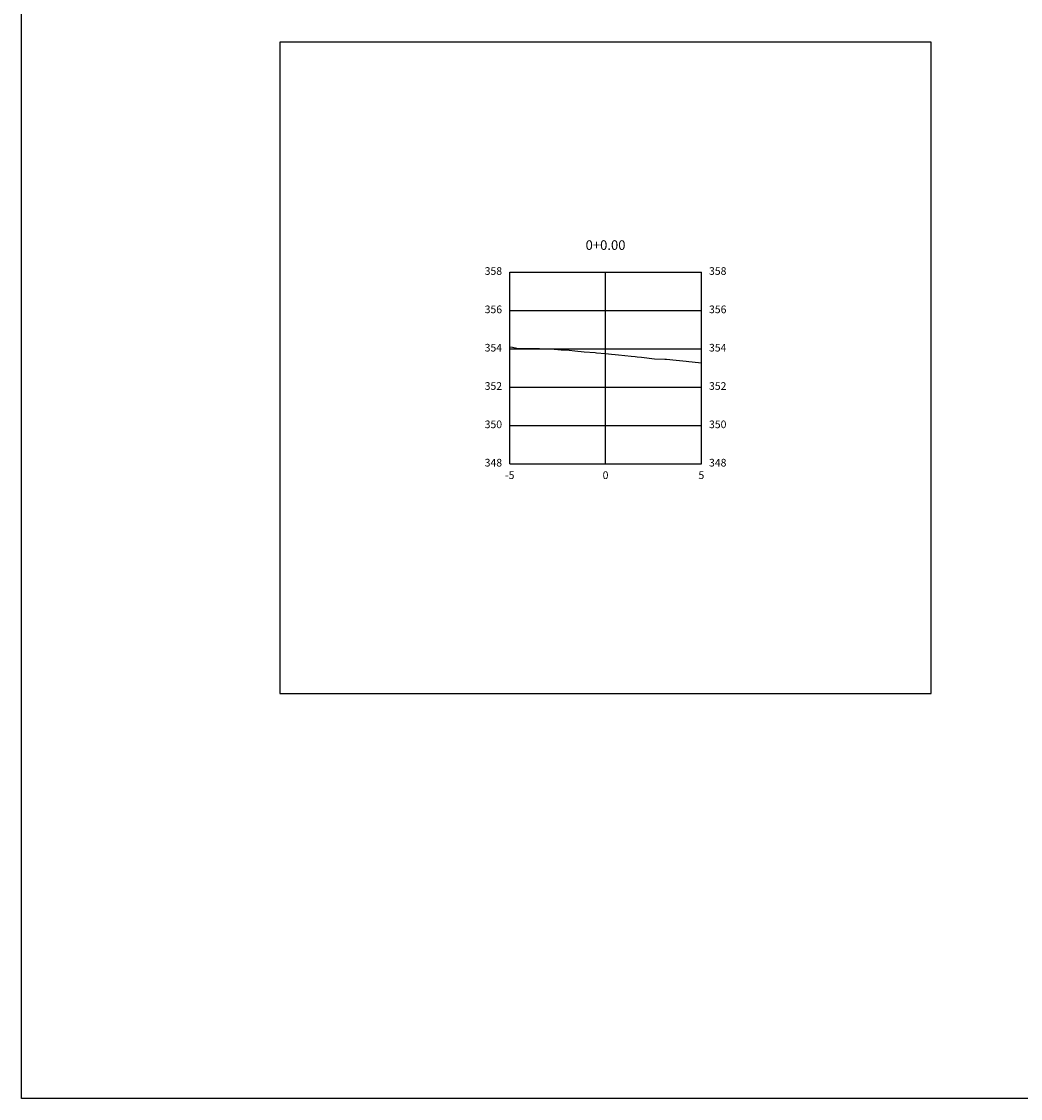
# Model space of a CAD drawing. Units: metres. Extents: x 823069 to 825595, y 9112921 to 9115831.
# Drawn here: x 825416 to 825469, y 9115639 to 9115695 of the extents above; entities that cross this region are included whole.
import ezdxf

# ---------------------------------------------------------------- set-up
doc = ezdxf.new("R2010")
doc.units = ezdxf.units.M
doc.linetypes.add('CENTER', pattern=[50.8, 31.75, -6.35, 6.35, -6.35])
for name, color, linetype in [('F-SC-MALHA', 253, 'Continuous'), ('F-SC-MALHA-TXT', 8, 'Continuous'), ('F-SC-TERRENO', 1, 'Continuous'), ('TRAÇADO-NV PAV', 3, 'Continuous')]:
    doc.layers.add(name, color=color, linetype=linetype)
doc.styles.get("Standard").update_dxf_attribs({"font": 'arial.ttf'})

msp = doc.modelspace()

# ---------------------------------------------------------------- linework, layer by layer
at = {"layer": 'F-SC-MALHA', "color": 253, "linetype": 'Continuous', "lineweight": -3}
for p, q in [((825441.942, 9115682.284), (825451.942, 9115682.284)), ((825441.942, 9115672.284), (825441.942, 9115682.284)), ((825446.942, 9115672.284), (825446.942, 9115682.284)), ((825451.942, 9115672.284), (825451.942, 9115682.284)), ((825441.942, 9115680.284), (825451.942, 9115680.284)), ((825441.942, 9115678.284), (825451.942, 9115678.284)), ((825441.942, 9115676.284), (825451.942, 9115676.284)), ((825441.942, 9115674.284), (825451.942, 9115674.284)), ((825441.942, 9115672.284), (825451.942, 9115672.284))]:
    msp.add_line(p, q, dxfattribs=at)
at = {"layer": 'F-SC-MALHA-TXT', "color": 3, "linetype": 'CENTER', "lineweight": -3, "ltscale": 0.2}
msp.add_line((825446.942, 9115672.284), (825446.942, 9115682.284), dxfattribs=at)
at = {"layer": 'F-SC-TERRENO', "color": 1, "linetype": 'Continuous', "lineweight": -3, "ltscale": 0.25}
msp.add_lwpolyline([(825441.942, 9115678.381), (825442.084, 9115678.363), (825442.314, 9115678.314), (825442.624, 9115678.296), (825443.167, 9115678.293), (825443.381, 9115678.294), (825443.456, 9115678.291), (825443.499, 9115678.288), (825444.268, 9115678.251), (825444.633, 9115678.231), (825445.036, 9115678.2), (825445.342, 9115678.166), (825445.827, 9115678.115), (825446.4, 9115678.08), (825446.471, 9115678.076), (825446.942, 9115678.03), (825447.255, 9115677.999), (825447.444, 9115677.974), (825447.617, 9115677.958), (825448.288, 9115677.892), (825448.48, 9115677.881), (825448.598, 9115677.859), (825448.821, 9115677.837), (825449.498, 9115677.749), (825450.044, 9115677.735), (825450.119, 9115677.73), (825450.627, 9115677.68), (825451.146, 9115677.636), (825451.297, 9115677.618), (825451.467, 9115677.598), (825451.942, 9115677.554)], dxfattribs=at)
at = {"layer": 'TRAÇADO-NV PAV', "color": 3, "linetype": 'Continuous', "lineweight": -3}
for p, q in [((825463.942, 9115694.284), (825429.942, 9115694.284)), ((825429.942, 9115694.284), (825429.942, 9115660.284)), ((825463.942, 9115660.284), (825463.942, 9115694.284)), ((825429.942, 9115660.284), (825463.942, 9115660.284))]:
    msp.add_line(p, q, dxfattribs=at)
at = {"layer": 'TRAÇADO-NV PAV'}
msp.add_lwpolyline([(825416.465, 9115822.975), (825594.8, 9115822.975), (825594.8, 9115639.163), (825416.465, 9115639.163)], close=True, dxfattribs=at)

# ---------------------------------------------------------------- texts
at = {"layer": 'F-SC-MALHA-TXT', "color": 3, "linetype": 'Continuous', "lineweight": -3}
for s, insert, char_height, attachment_point in [('0+0.00', (825446.942, 9115683.284), 0.5, 8), ('358', (825441.542, 9115682.284), 0.4, 6), ('358', (825452.342, 9115682.284), 0.4, 4), ('356', (825441.542, 9115680.284), 0.4, 6), ('356', (825452.342, 9115680.284), 0.4, 4), ('354', (825441.542, 9115678.284), 0.4, 6), ('354', (825452.342, 9115678.284), 0.4, 4), ('352', (825441.542, 9115676.284), 0.4, 6), ('352', (825452.342, 9115676.284), 0.4, 4), ('350', (825441.542, 9115674.284), 0.4, 6), ('350', (825452.342, 9115674.284), 0.4, 4), ('348', (825441.542, 9115672.284), 0.4, 6), ('348', (825452.342, 9115672.284), 0.4, 4), ('-5', (825441.942, 9115671.884), 0.4, 2), ('0', (825446.942, 9115671.884), 0.4, 2), ('0', (825446.942, 9115671.884), 0.4, 2), ('5', (825451.942, 9115671.884), 0.4, 2)]:
    msp.add_mtext(s, dxfattribs=dict(at, insert=insert, char_height=char_height, attachment_point=attachment_point))

doc.saveas('drawing.dxf')
